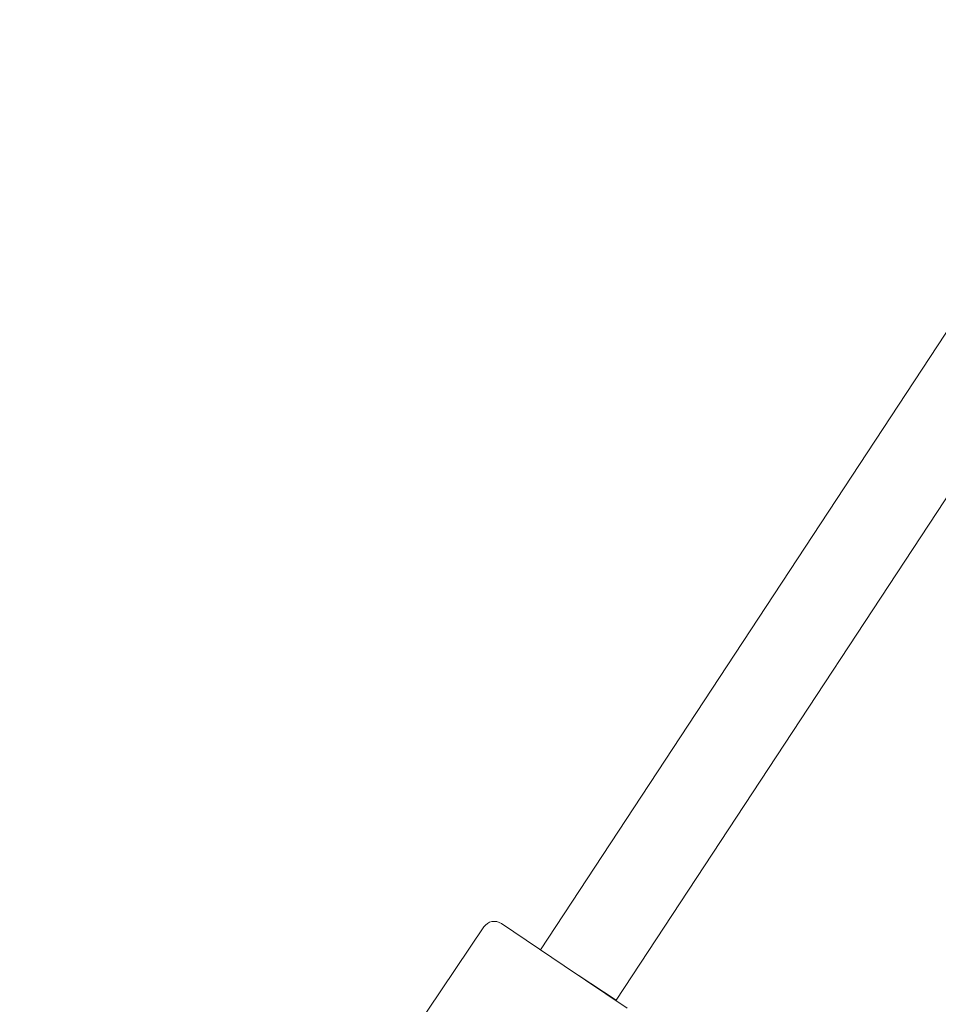
# Model space of a CAD drawing. Units: inches. Extents: x 5998 to 22805, y -18000 to 3.
# Drawn here: x 12316 to 12497, y -5935 to -5740 of the extents above; entities that cross this region are included whole.
import ezdxf

# ---------------------------------------------------------------- set-up
doc = ezdxf.new("R2010")
doc.units = ezdxf.units.IN
doc.header["$MEASUREMENT"] = 0
doc.layers.add('Logos & Title', color=7, linetype='Continuous')

# ---------------------------------------------------------------- blocks, each defined once
blk = doc.blocks.new('block 908')
at = {"layer": 'Logos & Title', "color": 7, "lineweight": 20, "true_color": 0xffffff}
blk.add_lwpolyline([(12423.44, -5927.54), (12411, -5919.16)], dxfattribs=at)
blk = doc.blocks.new('block 909')
at = {"layer": 'Logos & Title', "color": 7, "lineweight": 20, "true_color": 0xffffff}
blk.add_lwpolyline([(12435.88, -5935.92), (12423.44, -5927.54)], dxfattribs=at)
blk = doc.blocks.new('block 914')
at = {"layer": 'Logos & Title', "color": 7, "lineweight": 20, "true_color": 0xffffff}
blk.add_lwpolyline([(12426.18, -5929.39), (12433.7, -5934.33)], dxfattribs=at)
blk = doc.blocks.new('block 1793')
at = {"layer": 'Logos & Title', "color": 7, "lineweight": 20, "true_color": 0xffffff}
blk.add_open_spline([(12411, -5919.16), (12409.85, -5918.39), (12408.3, -5918.69), (12407.53, -5919.84)], degree=3, dxfattribs=at)
blk = doc.blocks.new('block 1795')
at = {"layer": 'Logos & Title', "color": 7, "lineweight": 20, "true_color": 0xffffff}
blk.add_lwpolyline([(12390.77, -5944.72), (12407.53, -5919.84)], dxfattribs=at)
blk = doc.blocks.new('block 1851')
at = {"layer": 'Logos & Title', "color": 7, "lineweight": 20, "true_color": 0xffffff}
blk.add_lwpolyline([(12433.7, -5934.33), (12520.9, -5801.68)], dxfattribs=at)
blk = doc.blocks.new('block 1854')
at = {"layer": 'Logos & Title', "color": 7, "lineweight": 20, "true_color": 0xffffff}
blk.add_lwpolyline([(12418.71, -5924.36), (12506.44, -5790.91)], dxfattribs=at)
blk = doc.blocks.new('block 705')
at = {"layer": 'Logos & Title'}
for name in ['block 1854', 'block 1851', 'block 1795', 'block 1793', 'block 908', 'block 909', 'block 914']:
    blk.add_blockref(name, (0, 0), dxfattribs=at)

msp = doc.modelspace()

# ---------------------------------------------------------------- linework, layer by layer
at = {"layer": 'Logos & Title', "color": 95, "lineweight": 9, "true_color": 0x37b34a}
msp.add_open_spline([(7291.66, -7935.24), (7291.66, -7935.24), (7682.06, -8614.86), (8063.06, -9278.1), (7722.03, -9872.54), (7373.13, -10480.66), (7302.16, -10604.2), (7081.17, -10977.04), (6954.31, -11412.25), (6954.31, -11877.08), (6954.31, -13257.79), (8073.6, -14377.08), (9454.31, -14377.08), (9454.31, -14377.08), (10238.11, -14378.79), (11003, -14380.46), (11347.52, -14973.39), (11700, -15579.99), (11770.98, -15702.52), (11983.38, -16080.3), (12296.83, -16407.75), (12699.37, -16640.15), (13895.1, -17330.51), (15424.08, -16920.82), (16114.44, -15725.09), (16114.44, -15725.09), (16507.82, -15047.16), (16891.71, -14385.58), (17577.46, -14383.67), (18279.03, -14381.72), (18420.93, -14381.33), (18854, -14386.46), (19294.31, -14278.72), (19696.85, -14046.32), (20892.58, -13355.96), (21302.27, -11826.99), (20611.91, -10631.25), (20611.91, -10631.25), (20220.16, -9948.47), (19837.86, -9282.16), (20173.04, -8702.52), (20515.79, -8109.8), (20596.59, -7970.37), (20820.55, -7595.74), (20949.26, -7157.61), (20949.26, -6689.41), (20949.26, -5308.7), (19829.97, -4189.41), (18449.26, -4189.41), (18449.26, -4189.41), (17662.07, -4187.28), (16893.88, -4185.2), (16511.5, -3521.86), (16119.26, -2841.4), (16119.26, -2841.4), (15505.27, -1777.95), (14227.95, -1336.25), (13111.68, -1737.19), (12981.33, -1780.01), (12781.03, -1845.73), (12642.45, -1891.2), (12038.92, -2062.4), (11498.92, -2459.69), (11160.48, -3045.89), (11160.48, -3045.89), (10791.9, -3684.29), (10502.28, -4185.91), (10023.67, -4185.56), (9612.81, -4185.24), (9492.42, -4185.11), (9056, -4178.46), (8612.2, -4286.07), (8206.72, -4520.17), (7010.99, -5210.53), (6601.3, -6739.5), (7291.66, -7935.24)], degree=3, knots=[0, 0, 0, 0, 1, 1, 1, 2, 2, 2, 3, 3, 3, 4, 4, 4, 5, 5, 5, 6, 6, 6, 7, 7, 7, 8, 8, 8, 9, 9, 9, 10, 10, 10, 11, 11, 11, 12, 12, 12, 13, 13, 13, 14, 14, 14, 15, 15, 15, 16, 16, 16, 17, 17, 17, 18, 18, 18, 19, 19, 19, 20, 20, 20, 21, 21, 21, 22, 22, 22, 23, 23, 23, 24, 24, 24, 25, 25, 25, 25], dxfattribs=at)
at = {"layer": 'Logos & Title', "color": 240, "lineweight": 9, "true_color": 0xec1c24}
msp.add_open_spline([(14709.97, -16370.32), (14147.22, -16598.42), (13488.92, -16573.99), (12922.31, -16246.86), (12591.27, -16055.73), (12334.06, -15785.83), (12160.69, -15474.5), (12075.7, -15326.73), (11639.25, -14569.18), (11260.41, -13911.62), (10422.63, -13915.03), (9444.48, -13919), (9444.48, -13919), (8317.82, -13919), (7404.48, -13005.66), (7404.48, -11879), (7404.48, -10901.19), (8092.42, -10084.06), (9010.7, -9885.21), (8903.33, -9547.6), (8883.97, -9182.9), (8962.3, -8828.55), (8566.87, -8149.88), (8149.2, -7433.18), (8149.2, -7433.18), (7734.98, -6715.74), (7980.8, -5798.35), (8698.23, -5384.14), (8929.14, -5250.83), (9180.75, -5185.88), (9429.63, -5183.02), (9441.9, -5183.16), (9448.23, -5183.18), (9448.23, -5183.18), (9448.23, -5183.18), (9989.6, -5184.12), (10467.73, -5184.9), (10494.96, -5125.08), (10525.31, -5066.03), (10558.85, -5007.94), (10558.85, -5007.94), (11556.84, -3309.37), (11556.84, -3309.37), (11818.87, -2855.52), (12228.96, -2540.44), (12690.88, -2389.93), (12829.87, -2336.26), (13010.42, -2266.48), (13137.6, -2217.32), (13709.83, -1969.18), (14388.15, -1985.99), (14969.83, -2321.83), (15301.8, -2513.49), (15559.52, -2784.37), (15732.77, -3096.77), (15820.58, -3249.47), (16248.23, -3993.18), (16619.72, -4639.24), (17463.05, -4644.06), (18447.67, -4649.68), (18447.67, -4649.68), (19574.33, -4649.68), (20487.67, -5563.02), (20487.67, -6689.68), (20487.67, -7072.95), (20381.98, -7431.52), (20198.15, -7737.85), (20083.15, -7936.03), (19386.99, -9136.96), (18992.23, -9817.95), (19366.73, -10475.2), (19742.95, -11135.51), (19742.95, -11135.51), (20157.16, -11852.95), (19911.35, -12770.33), (19193.91, -13184.55), (18963.26, -13317.71), (18711.95, -13382.66), (18463.34, -13385.65), (18450.52, -13385.51), (18443.91, -13385.51), (18443.91, -13385.51), (18443.91, -13385.51), (17678.86, -13384.81), (16919.4, -13384.11), (16912.96, -13395.37), (16906.44, -13406.76), (16899.85, -13418.28), (16466.7, -14175.4), (15709, -15500.17), (15709, -15500.17), (15472.8, -15909.28), (15116.3, -16205.62), (14709.97, -16370.32)], degree=3, knots=[0, 0, 0, 0, 1, 1, 1, 2, 2, 2, 3, 3, 3, 4, 4, 4, 5, 5, 5, 6, 6, 6, 7, 7, 7, 8, 8, 8, 9, 9, 9, 10, 10, 10, 11, 11, 11, 12, 12, 12, 13, 13, 13, 14, 14, 14, 15, 15, 15, 16, 16, 16, 17, 17, 17, 18, 18, 18, 19, 19, 19, 20, 20, 20, 21, 21, 21, 22, 22, 22, 23, 23, 23, 24, 24, 24, 25, 25, 25, 26, 26, 26, 27, 27, 27, 28, 28, 28, 29, 29, 29, 30, 30, 30, 31, 31, 31, 31], dxfattribs=at)

# ---------------------------------------------------------------- block references
at = {"layer": 'Logos & Title'}
msp.add_blockref('block 705', (0, 0), dxfattribs=at)

doc.saveas('drawing.dxf')
